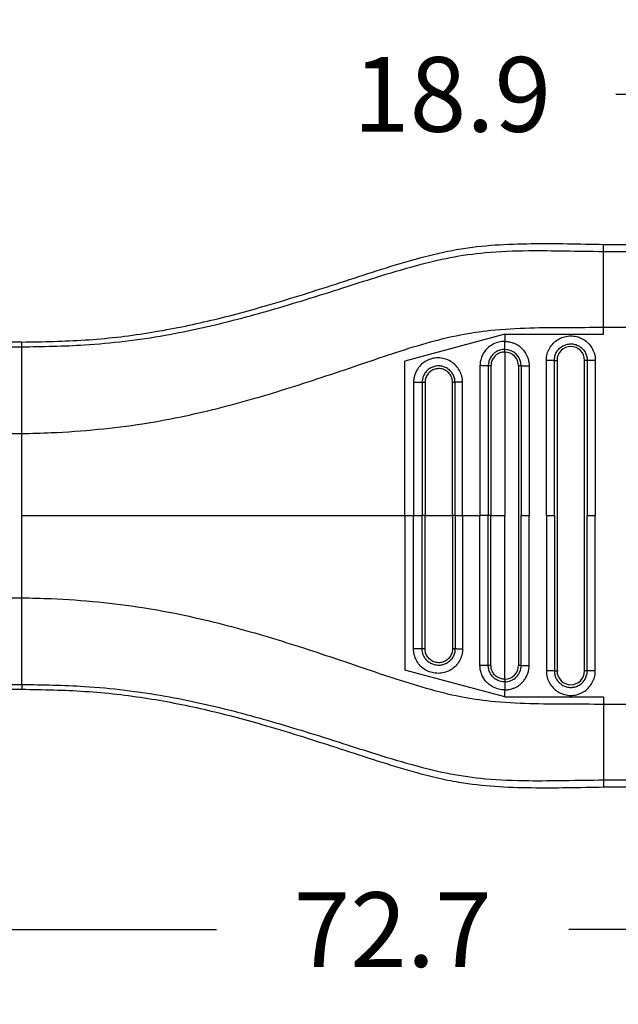
# Model space of a CAD drawing. Units: millimetres. Extents: x 85 to 364, y 89 to 304.
# Drawn here: x 283 to 311, y 164 to 211 of the extents above; entities that cross this region are included whole.
import ezdxf

# ---------------------------------------------------------------- set-up
doc = ezdxf.new("R2010")
doc.units = ezdxf.units.MM
doc.layers.add('DIM', color=1, linetype='Continuous')
doc.dimstyles.new('ME10_DIM_3', dxfattribs={"dimtxt": 3.5, "dimasz": 3.5, "dimexe": 2, "dimexo": 0, "dimtad": 0, "dimtih": 1, "dimtoh": 1, "dimdsep": 46, "dimtxsty": 'Standard', "dimsah": 1, "dimcen": 0.09, "dimclrd": 7, "dimclre": 7, "dimclrt": 7, "dimadec": 0, "dimazin": 0, "dimtfac": 1, "dimtdec": 4, "dimtofl": 0, "dimtmove": 0, "dimatfit": 0, "dimfxl": 1, "dimtolj": 1, "dimtzin": 0, "dimarcsym": 0})

# ---------------------------------------------------------------- blocks, each defined once
blk = doc.blocks.new('*D34')
at = {"layer": 'Defpoints', "color": 0, "transparency": 16777216}
for p in [(317.578, 207.019), (317.578, 199.99), (336.478, 198.653)]:
    blk.add_point(p, dxfattribs=at)
at = {"layer": 'DIM', "lineweight": -2, "transparency": 16777216}
for p, q in [((317.578, 203.49), (317.578, 210.519)), ((336.478, 202.153), (336.478, 210.519)), ((314.078, 207.019), (310.578, 207.019)), ((339.978, 207.019), (343.478, 207.019))]:
    blk.add_line(p, q, dxfattribs=at)
at = {"layer": 'DIM', "transparency": 16777216}
for points in [[(314.078, 207.603), (314.078, 206.436), (317.578, 207.019)], [(339.978, 207.603), (339.978, 206.436), (336.478, 207.019)]]:
    blk.add_solid(points, dxfattribs=at)
at = {"layer": 'DIM', "transparency": 16777216, "insert": (302.912, 207.019), "char_height": 3.5, "attachment_point": 5, "rotation": 0.0001}
blk.add_mtext('\\A1;18.9', dxfattribs=at)
blk = doc.blocks.new('*D35')
at = {"layer": 'Defpoints', "color": 0, "transparency": 16777216}
for p in [(263.778, 181.435), (336.478, 175.903), (336.478, 167.879)]:
    blk.add_point(p, dxfattribs=at)
at = {"layer": 'DIM', "lineweight": -2, "transparency": 16777216}
for p, q in [((263.778, 177.935), (263.778, 164.379)), ((336.478, 172.403), (336.478, 164.379)), ((267.278, 167.879), (291.878, 167.879)), ((332.978, 167.879), (308.378, 167.879))]:
    blk.add_line(p, q, dxfattribs=at)
at = {"layer": 'DIM', "transparency": 16777216}
for points in [[(267.278, 168.462), (267.278, 167.295), (263.778, 167.879)], [(332.978, 168.462), (332.978, 167.295), (336.478, 167.879)]]:
    blk.add_solid(points, dxfattribs=at)
at = {"layer": 'DIM', "transparency": 16777216, "insert": (300.128, 167.879), "char_height": 3.5, "attachment_point": 5, "rotation": 0.0001}
blk.add_mtext('\\A1;72.7', dxfattribs=at)

msp = doc.modelspace()

# ---------------------------------------------------------------- linework, layer by layer
at = {"color": 7, "linetype": 'Continuous'}
for p, q in [((310.009, 199.661), (310.009, 199.99)), ((310.009, 199.99), (317.578, 199.99)), ((310.009, 196.106), (310.009, 199.661)), ((310.009, 199.661), (317.578, 199.661)), ((310.009, 195.775), (310.009, 196.106)), ((310.009, 196.106), (317.578, 196.106)), ((305.374, 195.775), (300.702, 194.523)), ((305.374, 195.775), (305.374, 195.444)), ((305.374, 195.775), (310.009, 195.775)), ((282.746, 195.414), (280.966, 195.414)), ((280.977, 195.19), (282.746, 195.19)), ((282.746, 195.19), (282.746, 195.414)), ((282.746, 191.127), (282.746, 195.19)), ((305.374, 194.944), (305.374, 187.278)), ((300.702, 187.278), (300.702, 194.523)), ((306.02, 194.298), (306.02, 180.258)), ((307.703, 194.556), (307.828, 194.556)), ((307.828, 194.556), (307.828, 180)), ((309.12, 180), (309.12, 194.556)), ((309.245, 194.556), (309.12, 194.556)), ((280.966, 191.127), (282.746, 191.127)), ((282.746, 187.278), (282.746, 191.127)), ((282.746, 183.429), (282.746, 187.278)), ((300.702, 187.278), (301.105, 187.278)), ((300.702, 187.278), (300.702, 180.033)), ((301.105, 187.278), (301.507, 187.278)), ((301.641, 187.278), (301.507, 187.278)), ((301.641, 187.278), (302.93, 187.278)), ((303.047, 187.278), (302.93, 187.278)), ((303.047, 187.278), (303.403, 187.278)), ((303.403, 187.278), (304.216, 187.278)), ((304.605, 187.278), (304.216, 187.278)), ((304.732, 187.278), (304.605, 187.278)), ((304.732, 187.278), (305.374, 187.278)), ((305.374, 179.612), (305.374, 187.278)), ((306.145, 187.278), (306.52, 187.278)), ((307.328, 187.278), (307.703, 187.278)), ((309.245, 187.278), (309.62, 187.278)), ((280.966, 183.429), (282.746, 183.429)), ((282.746, 179.366), (282.746, 183.429)), ((305.374, 178.781), (300.702, 180.033)), ((307.703, 180), (307.828, 180)), ((309.245, 180), (309.12, 180)), ((280.966, 179.142), (282.746, 179.142)), ((280.977, 179.366), (282.746, 179.366)), ((282.746, 179.366), (282.746, 179.142)), ((305.374, 178.781), (305.374, 179.112)), ((305.374, 178.781), (310.009, 178.781)), ((310.009, 178.781), (310.009, 178.449)), ((310.009, 178.449), (317.578, 178.45)), ((310.009, 178.449), (310.009, 174.895)), ((310.009, 174.895), (317.578, 174.895)), ((310.009, 174.895), (310.009, 174.565)), ((310.009, 174.565), (317.578, 174.565))]:
    msp.add_line(p, q, dxfattribs=at)
for centre, radius, start, end in [((308.474, 194.556), 0.646, 0, 180), ((305.374, 194.297), 0.772, 0.0646, 89.9489), ((305.374, 194.297), 0.647, 0.0773, 89.9231), ((305.374, 180.258), 0.771, 269.9865, 0.0001), ((305.374, 180.258), 0.646, 269.9998, 359.9998), ((308.474, 180), 0.646, 180, 0)]:
    msp.add_arc(centre, radius, start, end, dxfattribs=at)
for points in [[(282.746, 195.414), (285.714, 195.511), (288.67, 195.844), (291.453, 196.393), (294.211, 197.123), (295.944, 197.648), (297.672, 198.203), (299.398, 198.763), (301.133, 199.283), (302.177, 199.552), (303.229, 199.767), (306.618, 200.024), (310.009, 199.99)], [(282.746, 195.19), (285.687, 195.28), (289.46, 195.735), (292.861, 196.487), (296.03, 197.397), (297.795, 197.953), (299.331, 198.441), (301.264, 199.008), (302.821, 199.373), (304.469, 199.603), (306.499, 199.697), (308.188, 199.686), (310.009, 199.661)], [(282.746, 191.127), (284.123, 191.167), (286.332, 191.323), (288.407, 191.586), (289.916, 191.854), (293.451, 192.717), (296.782, 193.751), (298.537, 194.341), (300.08, 194.86), (301.696, 195.361), (303.297, 195.752), (304.72, 195.964), (306.555, 196.078), (308.239, 196.099), (310.009, 196.106)], [(307.328, 194.556), (307.329, 194.601), (307.332, 194.646), (307.351, 194.785), (307.387, 194.92), (307.51, 195.175), (307.691, 195.393), (307.92, 195.559), (308.182, 195.665), (308.462, 195.702), (308.744, 195.67), (309.008, 195.57), (309.24, 195.409), (309.426, 195.195), (309.553, 194.942), (309.595, 194.797), (309.617, 194.647), (309.619, 194.602), (309.62, 194.556)], [(305.374, 195.444), (305.278, 195.439), (305.042, 195.395), (304.766, 195.274), (304.557, 195.111), (304.417, 194.945), (304.267, 194.636), (304.224, 194.438), (304.216, 194.308)], [(305.374, 195.444), (305.43, 195.442), (305.506, 195.436), (305.6, 195.422), (305.708, 195.394), (305.849, 195.341), (305.968, 195.279), (306.063, 195.214), (306.135, 195.155), (306.185, 195.108), (306.23, 195.061), (306.289, 194.989), (306.354, 194.893), (306.417, 194.773), (306.471, 194.629), (306.496, 194.526), (306.511, 194.437), (306.518, 194.367), (306.52, 194.319), (306.52, 194.298)], [(305.374, 195.069), (305.374, 195.089), (305.374, 195.118), (305.374, 195.158), (305.374, 195.207), (305.374, 195.262), (305.374, 195.322), (305.374, 195.384), (305.374, 195.444)], [(307.703, 194.556), (307.704, 194.587), (307.706, 194.617), (307.719, 194.71), (307.743, 194.801), (307.825, 194.973), (307.947, 195.119), (308.101, 195.231), (308.278, 195.302), (308.466, 195.327), (308.655, 195.306), (308.833, 195.238), (308.99, 195.13), (309.114, 194.986), (309.2, 194.816), (309.228, 194.718), (309.243, 194.617), (309.244, 194.587), (309.245, 194.556)], [(305.374, 195.069), (305.265, 195.062), (305.151, 195.036), (305.059, 195.001), (304.948, 194.94), (304.832, 194.845), (304.715, 194.696), (304.639, 194.525), (304.615, 194.421), (304.606, 194.342), (304.605, 194.298)], [(305.374, 194.944), (305.265, 194.934), (305.187, 194.916), (305.044, 194.851), (304.92, 194.755), (304.843, 194.66), (304.76, 194.486), (304.738, 194.381), (304.732, 194.298)], [(305.374, 194.944), (305.374, 194.963), (305.374, 194.983), (305.374, 195.003), (305.374, 195.021), (305.374, 195.038), (305.374, 195.052), (305.374, 195.062), (305.374, 195.069)], [(303.402, 193.532), (303.401, 193.575), (303.399, 193.617), (303.391, 193.685), (303.379, 193.754), (303.288, 194.022), (303.134, 194.259), (302.925, 194.452), (302.676, 194.588), (302.401, 194.659), (302.117, 194.661), (301.842, 194.594), (301.592, 194.461), (301.383, 194.272), (301.227, 194.036), (301.148, 193.827), (301.109, 193.611), (301.107, 193.567), (301.105, 193.523)], [(303.047, 193.523), (303.047, 193.555), (303.045, 193.586), (303.04, 193.633), (303.032, 193.678), (302.971, 193.858), (302.868, 194.018), (302.729, 194.148), (302.562, 194.239), (302.377, 194.287), (302.187, 194.289), (302.002, 194.243), (301.834, 194.154), (301.694, 194.026), (301.589, 193.868), (301.536, 193.734), (301.51, 193.591), (301.508, 193.557), (301.507, 193.523)], [(304.605, 194.298), (304.583, 194.3), (304.551, 194.301), (304.508, 194.302), (304.458, 194.303), (304.401, 194.304), (304.339, 194.305), (304.277, 194.307), (304.216, 194.308)], [(304.216, 194.308), (304.216, 194.228), (304.216, 194.149), (304.216, 190.713), (304.216, 187.278)], [(304.732, 194.298), (304.713, 194.298), (304.693, 194.298), (304.673, 194.298), (304.655, 194.298), (304.638, 194.298), (304.624, 194.298), (304.612, 194.298), (304.605, 194.298)], [(304.605, 194.298), (304.605, 194.224), (304.605, 194.149), (304.605, 190.713), (304.605, 187.278)], [(304.732, 194.298), (304.732, 194.289), (304.732, 194.28), (304.732, 190.779), (304.732, 187.278)], [(306.145, 194.298), (306.138, 194.298), (306.128, 194.298), (306.114, 194.298), (306.098, 194.298), (306.079, 194.298), (306.06, 194.298), (306.05, 194.298), (306.04, 194.298), (306.03, 194.298), (306.02, 194.298)], [(306.145, 194.298), (306.165, 194.298), (306.195, 194.298), (306.235, 194.298), (306.283, 194.298), (306.339, 194.298), (306.398, 194.298), (306.46, 194.298), (306.52, 194.298)], [(306.145, 194.298), (306.145, 194.223), (306.145, 194.149), (306.145, 190.713), (306.145, 187.278)], [(306.52, 194.298), (306.52, 194.223), (306.52, 194.149), (306.52, 190.713), (306.52, 187.278)], [(307.703, 194.556), (307.684, 194.556), (307.654, 194.556), (307.614, 194.556), (307.565, 194.556), (307.51, 194.556), (307.45, 194.556), (307.389, 194.556), (307.328, 194.556)], [(307.328, 187.278), (307.328, 190.843), (307.328, 194.407), (307.328, 194.482), (307.328, 194.556)], [(307.703, 187.278), (307.703, 190.843), (307.703, 194.407), (307.703, 194.482), (307.703, 194.556)], [(309.245, 194.556), (309.245, 194.482), (309.245, 194.407), (309.245, 190.843), (309.245, 187.278)], [(309.62, 194.556), (309.56, 194.556), (309.498, 194.556), (309.438, 194.556), (309.383, 194.556), (309.334, 194.556), (309.295, 194.556), (309.265, 194.556), (309.245, 194.556)], [(309.62, 194.556), (309.62, 194.482), (309.62, 194.407), (309.62, 190.843), (309.62, 187.278)], [(302.93, 193.523), (302.93, 193.531), (302.93, 193.539), (302.929, 193.563), (302.927, 193.586), (302.908, 193.691), (302.872, 193.792), (302.82, 193.885), (302.753, 193.968), (302.673, 194.039), (302.583, 194.096), (302.485, 194.137), (302.381, 194.162), (302.274, 194.169), (302.164, 194.157), (302.058, 194.127), (301.962, 194.082), (301.876, 194.022), (301.8, 193.948), (301.737, 193.862), (301.689, 193.768), (301.657, 193.667), (301.646, 193.604), (301.641, 193.54), (301.641, 193.532), (301.641, 193.523)], [(301.507, 193.523), (301.482, 193.523), (301.447, 193.523), (301.402, 193.523), (301.35, 193.523), (301.291, 193.523), (301.229, 193.523), (301.166, 193.523), (301.105, 193.523)], [(301.105, 193.523), (301.105, 193.449), (301.105, 193.374), (301.105, 190.326), (301.105, 187.278)], [(301.641, 193.523), (301.622, 193.523), (301.602, 193.523), (301.582, 193.523), (301.562, 193.523), (301.544, 193.523), (301.529, 193.523), (301.516, 193.523), (301.507, 193.523)], [(301.507, 193.523), (301.507, 193.448), (301.507, 193.374), (301.507, 190.326), (301.507, 187.278)], [(301.641, 193.523), (301.641, 193.514), (301.641, 193.504), (301.641, 190.391), (301.641, 187.278)], [(303.047, 193.523), (303.042, 193.523), (303.033, 193.523), (303.021, 193.523), (303.006, 193.523), (302.988, 193.523), (302.969, 193.523), (302.95, 193.523), (302.93, 193.523)], [(302.93, 187.278), (302.93, 190.392), (302.93, 193.506), (302.93, 193.514), (302.93, 193.523)], [(303.402, 193.532), (303.342, 193.531), (303.282, 193.53), (303.223, 193.529), (303.17, 193.528), (303.125, 193.527), (303.089, 193.526), (303.063, 193.524), (303.047, 193.523)], [(303.047, 187.278), (303.047, 190.326), (303.047, 193.374), (303.047, 193.449), (303.047, 193.523)], [(303.403, 187.278), (303.403, 190.326), (303.403, 193.374), (303.403, 193.452), (303.402, 193.532)], [(282.746, 187.278), (287.29, 187.278), (291.827, 187.278), (296.267, 187.278), (300.702, 187.278)], [(301.105, 181.033), (301.105, 181.107), (301.105, 181.182), (301.105, 184.23), (301.105, 187.278)], [(301.507, 181.033), (301.507, 181.107), (301.507, 181.182), (301.507, 184.23), (301.507, 187.278)], [(301.641, 181.033), (301.641, 181.042), (301.641, 181.052), (301.641, 184.165), (301.641, 187.278)], [(302.93, 187.278), (302.93, 184.164), (302.93, 181.05), (302.93, 181.042), (302.93, 181.033)], [(303.047, 187.278), (303.047, 184.23), (303.047, 181.182), (303.047, 181.107), (303.047, 181.033)], [(303.403, 187.278), (303.403, 184.23), (303.403, 181.182), (303.403, 181.103), (303.402, 181.024)], [(304.216, 180.248), (304.216, 180.328), (304.216, 180.407), (304.216, 183.843), (304.216, 187.278)], [(304.605, 180.258), (304.605, 180.332), (304.605, 180.407), (304.605, 183.843), (304.605, 187.278)], [(304.732, 180.258), (304.732, 180.267), (304.732, 180.276), (304.732, 183.777), (304.732, 187.278)], [(306.145, 180.258), (306.145, 180.332), (306.145, 180.407), (306.145, 183.842), (306.145, 187.278)], [(306.52, 180.258), (306.52, 180.332), (306.52, 180.407), (306.52, 183.842), (306.52, 187.278)], [(307.328, 187.278), (307.328, 183.713), (307.328, 180.149), (307.328, 180.074), (307.328, 180)], [(307.703, 187.278), (307.703, 183.713), (307.703, 180.149), (307.703, 180.074), (307.703, 180)], [(309.245, 180), (309.245, 180.074), (309.245, 180.149), (309.245, 183.713), (309.245, 187.278)], [(309.62, 180), (309.62, 180.074), (309.62, 180.149), (309.62, 183.713), (309.62, 187.278)], [(282.746, 183.429), (284.123, 183.389), (286.332, 183.233), (288.407, 182.97), (289.916, 182.701), (293.451, 181.839), (296.782, 180.805), (298.537, 180.214), (300.08, 179.696), (301.696, 179.195), (303.297, 178.804), (304.72, 178.591), (306.555, 178.478), (308.239, 178.457), (310.009, 178.449)], [(303.402, 181.024), (303.401, 180.981), (303.399, 180.939), (303.391, 180.871), (303.379, 180.802), (303.288, 180.534), (303.134, 180.297), (302.925, 180.104), (302.676, 179.968), (302.401, 179.896), (302.117, 179.895), (301.842, 179.962), (301.592, 180.095), (301.383, 180.284), (301.227, 180.519), (301.148, 180.729), (301.109, 180.945), (301.107, 180.989), (301.105, 181.033)], [(301.507, 181.033), (301.482, 181.033), (301.447, 181.033), (301.402, 181.033), (301.35, 181.033), (301.291, 181.033), (301.229, 181.033), (301.166, 181.033), (301.105, 181.033)], [(303.047, 181.033), (303.047, 181.001), (303.045, 180.97), (303.04, 180.923), (303.032, 180.878), (302.971, 180.698), (302.868, 180.538), (302.729, 180.408), (302.562, 180.316), (302.377, 180.268), (302.187, 180.267), (302.002, 180.313), (301.834, 180.402), (301.694, 180.53), (301.589, 180.688), (301.536, 180.822), (301.51, 180.965), (301.508, 180.999), (301.507, 181.033)], [(301.641, 181.033), (301.622, 181.033), (301.602, 181.033), (301.582, 181.033), (301.562, 181.033), (301.544, 181.033), (301.529, 181.033), (301.516, 181.033), (301.507, 181.033)], [(302.93, 181.033), (302.93, 181.025), (302.93, 181.017), (302.929, 180.993), (302.927, 180.969), (302.908, 180.864), (302.872, 180.764), (302.82, 180.671), (302.753, 180.588), (302.673, 180.517), (302.583, 180.46), (302.485, 180.418), (302.381, 180.394), (302.274, 180.387), (302.164, 180.399), (302.058, 180.429), (301.962, 180.474), (301.876, 180.534), (301.8, 180.608), (301.737, 180.694), (301.689, 180.788), (301.657, 180.889), (301.646, 180.952), (301.641, 181.015), (301.641, 181.024), (301.641, 181.033)], [(303.047, 181.033), (303.042, 181.033), (303.033, 181.033), (303.021, 181.033), (303.006, 181.033), (302.988, 181.033), (302.969, 181.033), (302.95, 181.033), (302.93, 181.033)], [(303.402, 181.024), (303.342, 181.025), (303.282, 181.026), (303.223, 181.027), (303.17, 181.028), (303.125, 181.029), (303.089, 181.03), (303.063, 181.031), (303.047, 181.033)], [(304.605, 180.258), (304.583, 180.256), (304.551, 180.255), (304.508, 180.254), (304.458, 180.253), (304.401, 180.252), (304.339, 180.251), (304.277, 180.249), (304.216, 180.248)], [(305.374, 179.112), (305.278, 179.116), (305.042, 179.161), (304.734, 179.302), (304.557, 179.445), (304.35, 179.721), (304.267, 179.92), (304.224, 180.118), (304.216, 180.248)], [(305.374, 179.487), (305.265, 179.494), (305.151, 179.52), (305.059, 179.555), (304.948, 179.616), (304.832, 179.711), (304.715, 179.86), (304.639, 180.031), (304.615, 180.135), (304.606, 180.214), (304.605, 180.258)], [(304.732, 180.258), (304.713, 180.258), (304.693, 180.258), (304.673, 180.258), (304.655, 180.258), (304.638, 180.258), (304.624, 180.258), (304.612, 180.258), (304.605, 180.258)], [(305.374, 179.612), (305.283, 179.619), (305.187, 179.64), (305.014, 179.724), (304.92, 179.801), (304.806, 179.957), (304.76, 180.07), (304.738, 180.175), (304.732, 180.258)], [(305.374, 179.112), (305.43, 179.113), (305.506, 179.12), (305.6, 179.134), (305.708, 179.161), (305.849, 179.215), (305.968, 179.277), (306.063, 179.342), (306.135, 179.401), (306.185, 179.448), (306.275, 179.549), (306.344, 179.648), (306.396, 179.739), (306.433, 179.82), (306.457, 179.884), (306.471, 179.927), (306.496, 180.029), (306.511, 180.119), (306.518, 180.189), (306.52, 180.237), (306.52, 180.258)], [(306.145, 180.258), (306.138, 180.258), (306.128, 180.258), (306.114, 180.258), (306.098, 180.258), (306.079, 180.258), (306.06, 180.258), (306.05, 180.258), (306.04, 180.258), (306.03, 180.258), (306.02, 180.258)], [(306.145, 180.258), (306.165, 180.258), (306.195, 180.258), (306.235, 180.258), (306.283, 180.258), (306.339, 180.258), (306.398, 180.258), (306.46, 180.258), (306.52, 180.258)], [(307.703, 180), (307.684, 180), (307.654, 180), (307.614, 180), (307.565, 180), (307.51, 180), (307.45, 180), (307.389, 180), (307.328, 180)], [(307.328, 180), (307.329, 179.955), (307.332, 179.909), (307.351, 179.771), (307.387, 179.636), (307.51, 179.38), (307.691, 179.163), (307.92, 178.997), (308.182, 178.891), (308.462, 178.854), (308.744, 178.886), (309.008, 178.986), (309.24, 179.147), (309.426, 179.361), (309.553, 179.613), (309.595, 179.759), (309.617, 179.909), (309.619, 179.954), (309.62, 180)], [(307.703, 180), (307.704, 179.969), (307.706, 179.939), (307.719, 179.846), (307.743, 179.755), (307.825, 179.583), (307.947, 179.437), (308.101, 179.325), (308.278, 179.254), (308.466, 179.229), (308.655, 179.25), (308.833, 179.317), (308.99, 179.426), (309.114, 179.57), (309.2, 179.74), (309.228, 179.838), (309.243, 179.939), (309.244, 179.969), (309.245, 180)], [(309.62, 180), (309.56, 180), (309.498, 180), (309.438, 180), (309.383, 180), (309.334, 180), (309.295, 180), (309.265, 180), (309.245, 180)], [(305.374, 179.612), (305.374, 179.593), (305.374, 179.573), (305.374, 179.553), (305.374, 179.534), (305.374, 179.518), (305.374, 179.504), (305.374, 179.494), (305.374, 179.487)], [(282.746, 179.366), (285.687, 179.276), (289.46, 178.821), (292.861, 178.069), (296.03, 177.159), (297.795, 176.603), (299.331, 176.115), (301.264, 175.548), (302.821, 175.183), (304.469, 174.952), (306.499, 174.859), (308.188, 174.87), (310.009, 174.895)], [(282.746, 179.142), (285.714, 179.045), (288.67, 178.712), (291.453, 178.163), (294.211, 177.433), (295.944, 176.907), (297.672, 176.353), (299.398, 175.793), (301.133, 175.273), (302.177, 175.003), (303.229, 174.789), (306.618, 174.532), (310.009, 174.565)], [(305.374, 179.487), (305.374, 179.467), (305.374, 179.437), (305.374, 179.398), (305.374, 179.349), (305.374, 179.294), (305.374, 179.234), (305.374, 179.172), (305.374, 179.112)]]:
    msp.add_spline(points, degree=3, dxfattribs=at)

# ---------------------------------------------------------------- dimensions: what is measured, and where the dimension line sits
at = {"layer": 'DIM'}
for base, p1, p2, picture, middle in [((317.578, 207.019), (336.478, 198.653), (317.578, 199.99), '*D34', (302.912, 207.019)), ((336.478, 167.879), (263.778, 181.435), (336.478, 175.903), '*D35', (300.128, 167.879))]:
    dim = msp.add_linear_dim(base=base, p1=p1, p2=p2, dimstyle='ME10_DIM_3', override={"dimexe": 3.5, "dimexo": 3.5, "dimgap": 3, "dimclrd": 256, "dimclre": 256, "dimclrt": 256}, dxfattribs=at)
    dim.commit()
    dim.dimension.update_dxf_attribs({"geometry": picture, "text_midpoint": middle, "text_rotation": 0.0001})

doc.saveas('drawing.dxf')
